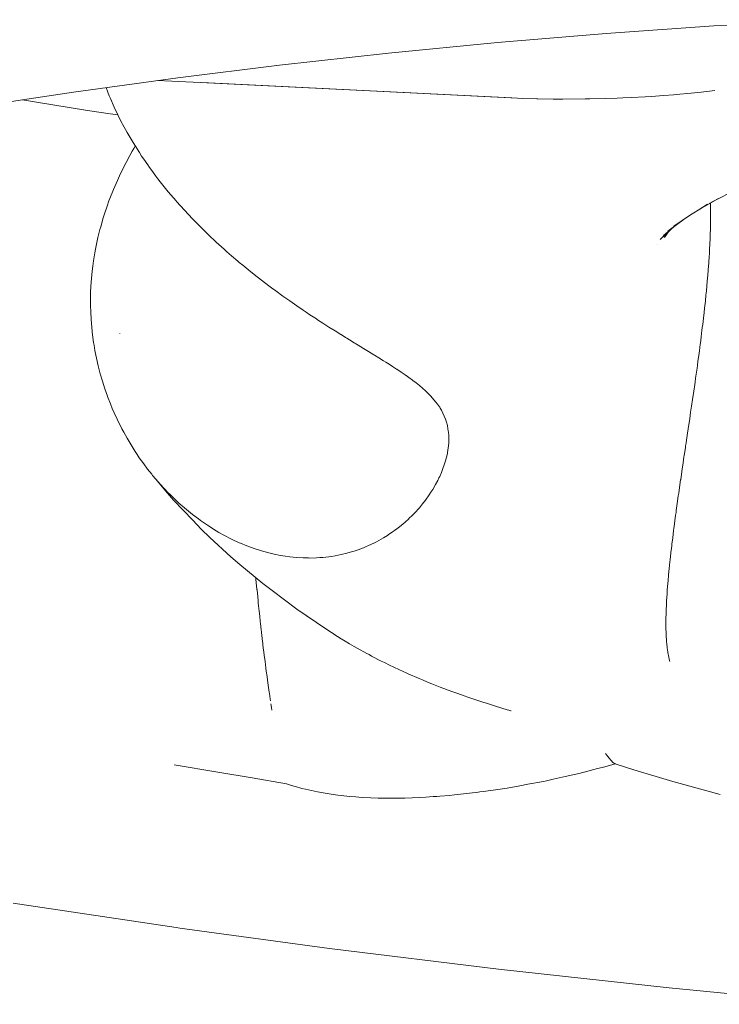
# Paper-space layout 'Sht-3' of a CAD drawing. Units: millimetres. Extents: x -2501 to 3287, y -863 to 2687.
# Drawn here: x -1411 to -1392, y -810 to -783 of the extents above; entities that cross this region are included whole.
import ezdxf

# ---------------------------------------------------------------- set-up
doc = ezdxf.new("R2010")
doc.units = ezdxf.units.MM
doc.layers.add('EF-Components-Rocks', color=7, linetype='Continuous', lineweight=5)
doc.layers.add('Working-None', color=7, linetype='Continuous', lineweight=5)

# ---------------------------------------------------------------- blocks, each defined once
blk = doc.blocks.new('Group')
at = {"layer": 'EF-Components-Rocks', "color": 84, "linetype": 'Continuous', "lineweight": 5, "true_color": 0x1eab00, "transparency": 33554687}
for p, q in [((-1394.781, -783.578), (-1391.862, -783.373)), ((-1391.862, -783.373), (-1388.893, -783.204)), ((-1397.726, -783.823), (-1394.781, -783.578)), ((-1400.685, -784.109), (-1397.726, -783.823)), ((-1403.637, -784.435), (-1400.685, -784.109)), ((-1406.396, -784.778), (-1403.637, -784.435)), ((-1409.227, -785.168), (-1406.396, -784.778)), ((-1408.299, -785.169), (-1408.346, -785.046)), ((-1406.951, -784.854), (-1405.791, -784.911)), ((-1405.791, -784.911), (-1398.257, -785.282)), ((-1405.749, -784.904), (-1397.341, -785.327)), ((-1397.188, -785.336), (-1405.749, -784.904)), ((-1411.915, -785.576), (-1409.227, -785.168)), ((-1408.259, -785.267), (-1408.299, -785.169)), ((-1408.228, -785.344), (-1408.259, -785.267)), ((-1394.481, -785.33), (-1394.801, -785.345)), ((-1394.801, -785.345), (-1394.481, -785.33)), ((-1394.325, -785.323), (-1394.481, -785.33)), ((-1394.481, -785.33), (-1394.325, -785.323)), ((-1394.098, -785.312), (-1394.325, -785.323)), ((-1394.325, -785.323), (-1394.098, -785.312)), ((-1393.722, -785.294), (-1394.098, -785.312)), ((-1394.098, -785.312), (-1393.722, -785.294)), ((-1393.56, -785.287), (-1393.722, -785.294)), ((-1393.722, -785.294), (-1393.56, -785.287)), ((-1393.213, -785.259), (-1393.56, -785.287)), ((-1393.56, -785.287), (-1393.213, -785.259)), ((-1392.959, -785.239), (-1393.213, -785.259)), ((-1393.213, -785.259), (-1392.959, -785.239)), ((-1392.884, -785.233), (-1392.959, -785.239)), ((-1392.959, -785.239), (-1392.884, -785.233)), ((-1392.473, -785.2), (-1392.884, -785.233)), ((-1392.884, -785.233), (-1392.473, -785.2)), ((-1392.207, -785.169), (-1392.473, -785.2)), ((-1392.473, -785.2), (-1392.207, -785.169)), ((-1391.83, -785.126), (-1392.207, -785.169)), ((-1392.207, -785.169), (-1391.83, -785.126)), ((-1410.615, -785.379), (-1410.229, -785.441)), ((-1410.229, -785.441), (-1410.615, -785.379)), ((-1410.615, -785.379), (-1410.229, -785.441)), ((-1408.852, -785.665), (-1410.229, -785.441)), ((-1410.229, -785.441), (-1408.852, -785.665)), ((-1408.125, -785.576), (-1408.228, -785.344)), ((-1408.015, -785.807), (-1408.125, -785.576)), ((-1397.188, -785.336), (-1397.053, -785.339)), ((-1397.053, -785.339), (-1397.188, -785.336)), ((-1397.188, -785.336), (-1397.053, -785.339)), ((-1396.658, -785.348), (-1397.053, -785.339)), ((-1397.053, -785.339), (-1396.658, -785.348)), ((-1396.637, -785.349), (-1396.658, -785.348)), ((-1396.658, -785.348), (-1396.637, -785.349)), ((-1396.222, -785.358), (-1396.637, -785.349)), ((-1396.637, -785.349), (-1396.222, -785.358)), ((-1396.089, -785.361), (-1396.222, -785.358)), ((-1396.222, -785.358), (-1396.089, -785.361)), ((-1395.959, -785.36), (-1396.089, -785.361)), ((-1396.089, -785.361), (-1395.959, -785.36)), ((-1395.35, -785.352), (-1395.959, -785.36)), ((-1395.959, -785.36), (-1395.35, -785.352)), ((-1395.31, -785.352), (-1395.35, -785.352)), ((-1395.35, -785.352), (-1395.31, -785.352)), ((-1395.225, -785.351), (-1395.31, -785.352)), ((-1395.31, -785.352), (-1395.225, -785.351)), ((-1394.801, -785.345), (-1395.225, -785.351)), ((-1395.225, -785.351), (-1394.801, -785.345)), ((-1408.231, -785.754), (-1408.852, -785.665)), ((-1408.852, -785.665), (-1408.231, -785.754)), ((-1408.027, -785.783), (-1408.231, -785.754)), ((-1408.231, -785.754), (-1408.027, -785.783)), ((-1407.95, -785.935), (-1408.015, -785.807)), ((-1407.905, -786.023), (-1407.95, -785.935)), ((-1407.898, -786.036), (-1407.905, -786.023)), ((-1407.775, -786.263), (-1407.898, -786.036)), ((-1407.774, -786.264), (-1407.775, -786.263)), ((-1407.614, -786.539), (-1407.774, -786.264)), ((-1407.443, -786.811), (-1407.614, -786.539)), ((-1407.553, -786.635), (-1407.593, -786.701)), ((-1407.7, -786.89), (-1407.802, -787.08)), ((-1407.634, -786.773), (-1407.7, -786.89)), ((-1407.593, -786.701), (-1407.634, -786.773)), ((-1407.381, -786.904), (-1407.443, -786.811)), ((-1407.324, -786.989), (-1407.381, -786.904)), ((-1407.802, -787.08), (-1407.924, -787.32)), ((-1407.216, -787.145), (-1407.324, -786.989)), ((-1407.165, -787.216), (-1407.216, -787.145)), ((-1407.98, -787.439), (-1408.038, -787.563)), ((-1407.924, -787.32), (-1407.98, -787.439)), ((-1407.106, -787.298), (-1407.165, -787.216)), ((-1406.993, -787.451), (-1407.106, -787.298)), ((-1406.937, -787.523), (-1406.993, -787.451)), ((-1408.038, -787.563), (-1408.145, -787.809)), ((-1406.877, -787.601), (-1406.937, -787.523)), ((-1406.66, -787.87), (-1406.877, -787.601)), ((-1408.145, -787.809), (-1408.243, -788.057)), ((-1406.448, -788.119), (-1406.66, -787.87)), ((-1391.987, -788.187), (-1391.424, -787.9)), ((-1408.319, -788.265), (-1408.387, -788.47)), ((-1408.267, -788.122), (-1408.319, -788.265)), ((-1408.243, -788.057), (-1408.267, -788.122)), ((-1406.435, -788.135), (-1406.448, -788.119)), ((-1406.22, -788.374), (-1406.435, -788.135)), ((-1392.26, -788.35), (-1391.793, -788.088)), ((-1392.028, -788.21), (-1392.26, -788.35)), ((-1391.736, -788.057), (-1391.987, -788.187)), ((-1391.952, -788.177), (-1391.949, -788.339)), ((-1391.949, -788.339), (-1391.952, -788.177)), ((-1408.387, -788.47), (-1408.423, -788.58)), ((-1405.998, -788.61), (-1406.22, -788.374)), ((-1392.947, -788.803), (-1392.495, -788.497)), ((-1392.495, -788.497), (-1392.195, -788.313)), ((-1391.949, -788.518), (-1391.95, -788.602)), ((-1391.95, -788.602), (-1391.949, -788.518)), ((-1391.949, -788.339), (-1391.949, -788.43)), ((-1391.949, -788.43), (-1391.949, -788.339)), ((-1391.949, -788.43), (-1391.949, -788.518)), ((-1391.949, -788.518), (-1391.949, -788.43)), ((-1408.423, -788.58), (-1408.492, -788.821)), ((-1405.92, -788.69), (-1405.998, -788.61)), ((-1405.785, -788.827), (-1405.92, -788.69)), ((-1393.229, -789.059), (-1392.899, -788.784)), ((-1393.106, -788.939), (-1392.704, -788.639)), ((-1392.854, -788.747), (-1393.106, -788.939)), ((-1392.692, -788.63), (-1392.947, -788.803)), ((-1391.951, -788.728), (-1391.954, -788.888)), ((-1391.954, -788.888), (-1391.951, -788.728)), ((-1391.95, -788.701), (-1391.951, -788.728)), ((-1391.951, -788.728), (-1391.95, -788.701)), ((-1391.95, -788.602), (-1391.95, -788.701)), ((-1391.95, -788.701), (-1391.95, -788.602)), ((-1408.514, -788.897), (-1408.566, -789.109)), ((-1408.492, -788.821), (-1408.514, -788.897)), ((-1405.644, -788.966), (-1405.785, -788.827)), ((-1405.569, -789.039), (-1405.644, -788.966)), ((-1405.359, -789.236), (-1405.569, -789.039)), ((-1393.32, -789.163), (-1393.03, -788.893)), ((-1393.081, -788.937), (-1393.32, -789.163)), ((-1392.983, -788.85), (-1393.229, -789.059)), ((-1393.202, -789.113), (-1393.075, -788.935)), ((-1393.188, -789.069), (-1393.086, -788.945)), ((-1393.116, -788.976), (-1393.188, -789.069)), ((-1393.148, -789.01), (-1393.093, -788.952)), ((-1393.133, -788.993), (-1393.148, -789.01)), ((-1391.959, -789.032), (-1391.961, -789.114)), ((-1391.961, -789.114), (-1391.959, -789.032)), ((-1391.958, -788.994), (-1391.959, -789.032)), ((-1391.959, -789.032), (-1391.958, -788.994)), ((-1391.955, -788.918), (-1391.958, -788.994)), ((-1391.958, -788.994), (-1391.955, -788.918)), ((-1391.954, -788.888), (-1391.955, -788.918)), ((-1391.955, -788.918), (-1391.954, -788.888)), ((-1408.566, -789.109), (-1408.634, -789.428)), ((-1405.146, -789.429), (-1405.359, -789.236)), ((-1393.4, -789.315), (-1393.4, -789.315)), ((-1391.97, -789.318), (-1391.975, -789.398)), ((-1391.975, -789.398), (-1391.97, -789.318)), ((-1391.961, -789.114), (-1391.97, -789.318)), ((-1391.97, -789.318), (-1391.961, -789.114)), ((-1408.651, -789.53), (-1408.688, -789.747)), ((-1408.634, -789.428), (-1408.651, -789.53)), ((-1405.069, -789.497), (-1405.146, -789.429)), ((-1404.94, -789.61), (-1405.069, -789.497)), ((-1391.982, -789.531), (-1391.99, -789.658)), ((-1391.99, -789.658), (-1391.982, -789.531)), ((-1391.975, -789.398), (-1391.982, -789.531)), ((-1391.982, -789.531), (-1391.975, -789.398)), ((-1408.688, -789.747), (-1408.706, -789.887)), ((-1404.773, -789.752), (-1404.94, -789.61)), ((-1404.732, -789.787), (-1404.773, -789.752)), ((-1404.637, -789.865), (-1404.732, -789.787)), ((-1404.53, -789.953), (-1404.637, -789.865)), ((-1392, -789.813), (-1392.012, -789.979)), ((-1392.012, -789.979), (-1392, -789.813)), ((-1391.996, -789.755), (-1392, -789.813)), ((-1392, -789.813), (-1391.996, -789.755)), ((-1391.99, -789.658), (-1391.996, -789.755)), ((-1391.996, -789.755), (-1391.99, -789.658)), ((-1408.723, -790.022), (-1408.743, -790.229)), ((-1408.706, -789.887), (-1408.723, -790.022)), ((-1404.472, -790), (-1404.53, -789.953)), ((-1404.327, -790.116), (-1404.472, -790)), ((-1404.13, -790.27), (-1404.327, -790.116)), ((-1392.015, -790.013), (-1392.032, -790.224)), ((-1392.032, -790.224), (-1392.015, -790.013)), ((-1392.012, -789.979), (-1392.015, -790.013)), ((-1392.015, -790.013), (-1392.012, -789.979)), ((-1408.743, -790.229), (-1408.757, -790.437)), ((-1403.932, -790.42), (-1404.13, -790.27)), ((-1392.039, -790.303), (-1392.062, -790.553)), ((-1392.062, -790.553), (-1392.039, -790.303)), ((-1392.037, -790.28), (-1392.039, -790.303)), ((-1392.039, -790.303), (-1392.037, -790.28)), ((-1392.033, -790.238), (-1392.037, -790.28)), ((-1392.037, -790.28), (-1392.033, -790.238)), ((-1392.032, -790.224), (-1392.033, -790.238)), ((-1392.033, -790.238), (-1392.032, -790.224)), ((-1408.766, -790.644), (-1408.768, -790.852)), ((-1408.764, -790.605), (-1408.766, -790.644)), ((-1408.757, -790.437), (-1408.764, -790.605)), ((-1403.858, -790.475), (-1403.932, -790.42)), ((-1403.739, -790.563), (-1403.858, -790.475)), ((-1403.548, -790.702), (-1403.739, -790.563)), ((-1392.074, -790.671), (-1392.091, -790.839)), ((-1392.091, -790.839), (-1392.074, -790.671)), ((-1392.07, -790.633), (-1392.074, -790.671)), ((-1392.074, -790.671), (-1392.07, -790.633)), ((-1392.062, -790.553), (-1392.07, -790.633)), ((-1392.07, -790.633), (-1392.062, -790.553)), ((-1408.768, -790.852), (-1408.766, -790.964)), ((-1403.361, -790.835), (-1403.548, -790.702)), ((-1403.234, -790.923), (-1403.361, -790.835)), ((-1403.175, -790.964), (-1403.234, -790.923)), ((-1392.091, -790.839), (-1392.104, -790.965)), ((-1392.104, -790.965), (-1392.091, -790.839)), ((-1408.766, -790.964), (-1408.763, -791.131)), ((-1408.763, -791.131), (-1408.752, -791.34)), ((-1402.995, -791.087), (-1403.175, -790.964)), ((-1402.921, -791.137), (-1402.995, -791.087)), ((-1402.815, -791.207), (-1402.921, -791.137)), ((-1402.641, -791.322), (-1402.815, -791.207)), ((-1392.124, -791.144), (-1392.142, -791.3)), ((-1392.142, -791.3), (-1392.124, -791.144)), ((-1392.111, -791.028), (-1392.124, -791.144)), ((-1392.124, -791.144), (-1392.111, -791.028)), ((-1392.104, -790.965), (-1392.111, -791.028)), ((-1392.111, -791.028), (-1392.104, -790.965)), ((-1408.752, -791.34), (-1408.724, -791.652)), ((-1402.607, -791.344), (-1402.641, -791.322)), ((-1402.468, -791.434), (-1402.607, -791.344)), ((-1402.3, -791.542), (-1402.468, -791.434)), ((-1392.162, -791.47), (-1392.173, -791.558)), ((-1392.173, -791.558), (-1392.162, -791.47)), ((-1392.142, -791.3), (-1392.162, -791.47)), ((-1392.162, -791.47), (-1392.142, -791.3)), ((-1408.724, -791.652), (-1408.72, -791.68)), ((-1408.72, -791.68), (-1408.684, -791.961)), ((-1407.968, -791.71), (-1407.968, -791.713)), ((-1402.134, -791.646), (-1402.3, -791.542)), ((-1401.982, -791.742), (-1402.134, -791.646)), ((-1401.973, -791.747), (-1401.982, -791.742)), ((-1392.191, -791.706), (-1392.205, -791.818)), ((-1392.205, -791.818), (-1392.191, -791.706)), ((-1392.183, -791.638), (-1392.191, -791.706)), ((-1392.191, -791.706), (-1392.183, -791.638)), ((-1392.173, -791.558), (-1392.183, -791.638)), ((-1392.183, -791.638), (-1392.173, -791.558)), ((-1408.684, -791.961), (-1408.671, -792.035)), ((-1401.852, -791.823), (-1401.973, -791.747)), ((-1401.815, -791.845), (-1401.852, -791.823)), ((-1401.672, -791.933), (-1401.815, -791.845)), ((-1401.662, -791.94), (-1401.672, -791.933)), ((-1401.511, -792.032), (-1401.662, -791.94)), ((-1392.23, -792.01), (-1392.253, -792.19)), ((-1392.253, -792.19), (-1392.23, -792.01)), ((-1392.226, -791.978), (-1392.23, -792.01)), ((-1392.23, -792.01), (-1392.226, -791.978)), ((-1392.205, -791.818), (-1392.226, -791.978)), ((-1392.226, -791.978), (-1392.205, -791.818)), ((-1408.671, -792.035), (-1408.648, -792.175)), ((-1408.648, -792.175), (-1408.606, -792.387)), ((-1401.365, -792.121), (-1401.511, -792.032)), ((-1401.223, -792.208), (-1401.365, -792.121)), ((-1401.084, -792.293), (-1401.223, -792.208)), ((-1392.253, -792.19), (-1392.271, -792.318)), ((-1392.271, -792.318), (-1392.253, -792.19)), ((-1408.606, -792.387), (-1408.558, -792.598)), ((-1401.061, -792.307), (-1401.084, -792.293)), ((-1400.951, -792.375), (-1401.061, -792.307)), ((-1400.82, -792.456), (-1400.951, -792.375)), ((-1400.761, -792.493), (-1400.82, -792.456)), ((-1400.715, -792.522), (-1400.761, -792.493)), ((-1400.695, -792.535), (-1400.715, -792.522)), ((-1400.573, -792.612), (-1400.695, -792.535)), ((-1392.291, -792.466), (-1392.307, -792.588)), ((-1392.307, -792.588), (-1392.291, -792.466)), ((-1392.271, -792.318), (-1392.291, -792.466)), ((-1392.291, -792.466), (-1392.271, -792.318)), ((-1408.558, -792.598), (-1408.523, -792.735)), ((-1408.523, -792.735), (-1408.504, -792.807)), ((-1408.504, -792.807), (-1408.444, -793.014)), ((-1400.465, -792.682), (-1400.573, -792.612)), ((-1400.456, -792.688), (-1400.465, -792.682)), ((-1400.344, -792.763), (-1400.456, -792.688)), ((-1400.235, -792.837), (-1400.344, -792.763)), ((-1392.317, -792.66), (-1392.355, -792.925)), ((-1392.355, -792.925), (-1392.317, -792.66)), ((-1392.307, -792.588), (-1392.317, -792.66)), ((-1392.317, -792.66), (-1392.307, -792.588)), ((-1408.444, -793.014), (-1408.378, -793.22)), ((-1400.174, -792.88), (-1400.235, -792.837)), ((-1400.132, -792.91), (-1400.174, -792.88)), ((-1400.032, -792.983), (-1400.132, -792.91)), ((-1400.023, -792.99), (-1400.032, -792.983)), ((-1399.938, -793.055), (-1400.023, -792.99)), ((-1399.889, -793.094), (-1399.938, -793.055)), ((-1392.371, -793.04), (-1392.415, -793.344)), ((-1392.415, -793.344), (-1392.371, -793.04)), ((-1392.355, -792.928), (-1392.371, -793.04)), ((-1392.371, -793.04), (-1392.355, -792.928)), ((-1392.355, -792.925), (-1392.355, -792.928)), ((-1392.355, -792.928), (-1392.355, -792.925)), ((-1408.378, -793.22), (-1408.308, -793.418)), ((-1399.847, -793.128), (-1399.889, -793.094)), ((-1399.762, -793.2), (-1399.847, -793.128)), ((-1399.681, -793.272), (-1399.762, -793.2)), ((-1399.609, -793.344), (-1399.681, -793.272)), ((-1399.574, -793.379), (-1399.609, -793.344)), ((-1392.415, -793.344), (-1392.421, -793.386)), ((-1392.421, -793.386), (-1392.415, -793.344)), ((-1408.308, -793.418), (-1408.306, -793.424)), ((-1408.306, -793.424), (-1408.228, -793.626)), ((-1399.534, -793.418), (-1399.574, -793.379)), ((-1399.406, -793.567), (-1399.534, -793.418)), ((-1399.349, -793.643), (-1399.406, -793.567)), ((-1392.438, -793.504), (-1392.465, -793.685)), ((-1392.465, -793.685), (-1392.438, -793.504)), ((-1392.421, -793.386), (-1392.438, -793.504)), ((-1392.438, -793.504), (-1392.421, -793.386)), ((-1408.228, -793.626), (-1408.176, -793.75)), ((-1408.176, -793.75), (-1408.127, -793.867)), ((-1408.127, -793.867), (-1408.045, -794.045)), ((-1399.335, -793.664), (-1399.349, -793.643)), ((-1399.297, -793.72), (-1399.335, -793.664)), ((-1399.281, -793.747), (-1399.297, -793.72)), ((-1399.25, -793.798), (-1399.281, -793.747)), ((-1399.208, -793.878), (-1399.25, -793.798)), ((-1399.171, -793.96), (-1399.208, -793.878)), ((-1392.489, -793.847), (-1392.514, -794.02)), ((-1392.514, -794.02), (-1392.489, -793.847)), ((-1392.482, -793.8), (-1392.489, -793.847)), ((-1392.489, -793.847), (-1392.482, -793.8)), ((-1392.465, -793.685), (-1392.482, -793.8)), ((-1392.482, -793.8), (-1392.465, -793.685)), ((-1408.045, -794.045), (-1407.915, -794.306)), ((-1399.139, -794.043), (-1399.171, -793.96)), ((-1399.113, -794.122), (-1399.139, -794.043)), ((-1399.111, -794.127), (-1399.113, -794.122)), ((-1399.089, -794.214), (-1399.111, -794.127)), ((-1392.516, -794.031), (-1392.556, -794.298)), ((-1392.556, -794.298), (-1392.516, -794.031)), ((-1392.514, -794.02), (-1392.516, -794.031)), ((-1392.516, -794.031), (-1392.514, -794.02)), ((-1407.915, -794.306), (-1407.868, -794.392)), ((-1407.868, -794.392), (-1407.775, -794.561)), ((-1399.072, -794.302), (-1399.089, -794.214)), ((-1399.064, -794.356), (-1399.072, -794.302)), ((-1399.059, -794.392), (-1399.064, -794.356)), ((-1399.052, -794.484), (-1399.059, -794.392)), ((-1392.565, -794.358), (-1392.602, -794.608)), ((-1392.602, -794.608), (-1392.565, -794.358)), ((-1392.557, -794.308), (-1392.565, -794.358)), ((-1392.565, -794.358), (-1392.557, -794.308)), ((-1392.556, -794.298), (-1392.557, -794.308)), ((-1392.557, -794.308), (-1392.556, -794.298)), ((-1407.775, -794.561), (-1407.669, -794.74)), ((-1399.052, -794.674), (-1399.059, -794.771)), ((-1399.059, -794.771), (-1399.052, -794.674)), ((-1399.051, -794.523), (-1399.052, -794.484)), ((-1399.049, -794.578), (-1399.052, -794.674)), ((-1399.052, -794.674), (-1399.049, -794.578)), ((-1399.049, -794.578), (-1399.051, -794.523)), ((-1399.05, -794.523), (-1399.049, -794.578)), ((-1392.602, -794.608), (-1392.615, -794.694)), ((-1392.615, -794.694), (-1392.602, -794.608)), ((-1407.669, -794.74), (-1407.559, -794.915)), ((-1407.559, -794.915), (-1407.502, -795)), ((-1399.071, -794.87), (-1399.087, -794.957)), ((-1399.087, -794.957), (-1399.071, -794.87)), ((-1399.06, -794.778), (-1399.071, -794.87)), ((-1399.071, -794.87), (-1399.06, -794.778)), ((-1399.059, -794.771), (-1399.06, -794.778)), ((-1399.06, -794.778), (-1399.059, -794.771)), ((-1392.633, -794.817), (-1392.665, -795.028)), ((-1392.665, -795.028), (-1392.633, -794.817)), ((-1392.626, -794.767), (-1392.633, -794.817)), ((-1392.633, -794.817), (-1392.626, -794.767)), ((-1392.615, -794.694), (-1392.626, -794.767)), ((-1392.626, -794.767), (-1392.615, -794.694)), ((-1407.502, -795), (-1407.444, -795.087)), ((-1407.444, -795.087), (-1407.324, -795.255)), ((-1399.139, -795.175), (-1399.171, -795.279)), ((-1399.171, -795.279), (-1399.139, -795.175)), ((-1399.111, -795.072), (-1399.139, -795.175)), ((-1399.139, -795.175), (-1399.111, -795.072)), ((-1399.089, -794.97), (-1399.111, -795.072)), ((-1399.111, -795.072), (-1399.089, -794.97)), ((-1399.087, -794.957), (-1399.089, -794.97)), ((-1399.089, -794.97), (-1399.087, -794.957)), ((-1392.67, -795.064), (-1392.693, -795.223)), ((-1392.693, -795.223), (-1392.67, -795.064)), ((-1392.665, -795.028), (-1392.67, -795.064)), ((-1392.67, -795.064), (-1392.665, -795.028)), ((-1407.324, -795.255), (-1407.218, -795.397)), ((-1407.218, -795.397), (-1407.108, -795.537)), ((-1399.226, -795.431), (-1399.25, -795.49)), ((-1399.25, -795.49), (-1399.226, -795.431)), ((-1399.208, -795.384), (-1399.226, -795.431)), ((-1399.226, -795.431), (-1399.208, -795.384)), ((-1399.171, -795.279), (-1399.208, -795.384)), ((-1399.208, -795.384), (-1399.171, -795.279)), ((-1392.719, -795.396), (-1392.76, -795.676)), ((-1392.76, -795.676), (-1392.719, -795.396)), ((-1392.693, -795.223), (-1392.719, -795.396)), ((-1392.719, -795.396), (-1392.693, -795.223)), ((-1407.108, -795.537), (-1407.084, -795.565)), ((-1407.084, -795.565), (-1406.994, -795.673)), ((-1406.994, -795.673), (-1406.733, -795.982)), ((-1406.878, -795.806), (-1406.994, -795.673)), ((-1406.994, -795.673), (-1406.878, -795.806)), ((-1399.349, -795.704), (-1399.406, -795.811)), ((-1399.406, -795.811), (-1399.349, -795.704)), ((-1399.316, -795.635), (-1399.349, -795.704)), ((-1399.349, -795.704), (-1399.316, -795.635)), ((-1399.297, -795.597), (-1399.316, -795.635)), ((-1399.316, -795.635), (-1399.297, -795.597)), ((-1399.25, -795.49), (-1399.297, -795.597)), ((-1399.297, -795.597), (-1399.25, -795.49)), ((-1392.761, -795.686), (-1392.802, -795.965)), ((-1392.802, -795.965), (-1392.761, -795.686)), ((-1392.76, -795.676), (-1392.761, -795.686)), ((-1392.761, -795.686), (-1392.76, -795.676)), ((-1406.661, -796.037), (-1406.878, -795.806)), ((-1406.878, -795.806), (-1406.661, -796.037)), ((-1406.733, -795.982), (-1406.514, -796.236)), ((-1399.486, -795.945), (-1399.534, -796.025)), ((-1399.534, -796.025), (-1399.486, -795.945)), ((-1399.406, -795.811), (-1399.486, -795.945)), ((-1399.486, -795.945), (-1399.406, -795.811)), ((-1392.802, -795.965), (-1392.814, -796.051)), ((-1392.814, -796.051), (-1392.802, -795.965)), ((-1406.617, -796.08), (-1406.661, -796.037)), ((-1406.661, -796.037), (-1406.617, -796.08)), ((-1406.435, -796.257), (-1406.617, -796.08)), ((-1406.617, -796.08), (-1406.435, -796.257)), ((-1406.514, -796.236), (-1405.994, -796.784)), ((-1406.368, -796.318), (-1406.435, -796.257)), ((-1406.435, -796.257), (-1406.368, -796.318)), ((-1399.681, -796.236), (-1399.762, -796.34)), ((-1399.762, -796.34), (-1399.681, -796.236)), ((-1399.582, -796.094), (-1399.681, -796.236)), ((-1399.681, -796.236), (-1399.582, -796.094)), ((-1399.534, -796.025), (-1399.582, -796.094)), ((-1399.582, -796.094), (-1399.534, -796.025)), ((-1392.824, -796.125), (-1392.853, -796.329)), ((-1392.853, -796.329), (-1392.824, -796.125)), ((-1392.814, -796.051), (-1392.824, -796.125)), ((-1392.824, -796.125), (-1392.814, -796.051)), ((-1406.22, -796.45), (-1406.368, -796.318)), ((-1406.368, -796.318), (-1406.22, -796.45)), ((-1406.109, -796.54), (-1406.22, -796.45)), ((-1406.22, -796.45), (-1406.109, -796.54)), ((-1405.999, -796.63), (-1406.109, -796.54)), ((-1406.109, -796.54), (-1405.999, -796.63)), ((-1399.937, -796.544), (-1400.032, -796.643)), ((-1400.032, -796.643), (-1399.937, -796.544)), ((-1399.893, -796.494), (-1399.937, -796.544)), ((-1399.937, -796.544), (-1399.893, -796.494)), ((-1399.856, -796.453), (-1399.893, -796.494)), ((-1399.893, -796.494), (-1399.856, -796.453)), ((-1399.847, -796.443), (-1399.856, -796.453)), ((-1399.856, -796.453), (-1399.847, -796.443)), ((-1399.762, -796.34), (-1399.847, -796.443)), ((-1399.847, -796.443), (-1399.762, -796.34)), ((-1392.879, -796.521), (-1392.886, -796.569)), ((-1392.886, -796.569), (-1392.879, -796.521)), ((-1392.853, -796.329), (-1392.879, -796.521)), ((-1392.879, -796.521), (-1392.853, -796.329)), ((-1405.842, -796.748), (-1405.999, -796.63)), ((-1405.999, -796.63), (-1405.842, -796.748)), ((-1405.994, -796.784), (-1405.767, -797.022)), ((-1405.786, -796.789), (-1405.842, -796.748)), ((-1405.842, -796.748), (-1405.786, -796.789)), ((-1405.569, -796.938), (-1405.786, -796.789)), ((-1405.786, -796.789), (-1405.569, -796.938)), ((-1400.137, -796.745), (-1400.235, -796.835)), ((-1400.235, -796.835), (-1400.137, -796.745)), ((-1400.131, -796.74), (-1400.137, -796.745)), ((-1400.137, -796.745), (-1400.131, -796.74)), ((-1400.032, -796.643), (-1400.131, -796.74)), ((-1400.131, -796.74), (-1400.032, -796.643)), ((-1392.896, -796.644), (-1392.937, -796.954)), ((-1392.937, -796.954), (-1392.896, -796.644)), ((-1392.886, -796.569), (-1392.896, -796.644)), ((-1392.896, -796.644), (-1392.886, -796.569)), ((-1405.767, -797.022), (-1405.528, -797.248)), ((-1405.57, -796.886), (-1405.57, -796.886)), ((-1405.36, -797.069), (-1405.569, -796.938)), ((-1405.569, -796.938), (-1405.36, -797.069)), ((-1405.283, -797.112), (-1405.36, -797.069)), ((-1405.36, -797.069), (-1405.283, -797.112)), ((-1400.521, -797.063), (-1400.573, -797.101)), ((-1400.573, -797.101), (-1400.521, -797.063)), ((-1400.456, -797.015), (-1400.521, -797.063)), ((-1400.521, -797.063), (-1400.456, -797.015)), ((-1400.423, -796.99), (-1400.456, -797.015)), ((-1400.456, -797.015), (-1400.423, -796.99)), ((-1400.343, -796.927), (-1400.423, -796.99)), ((-1400.423, -796.99), (-1400.343, -796.927)), ((-1400.235, -796.835), (-1400.343, -796.927)), ((-1400.343, -796.927), (-1400.235, -796.835)), ((-1392.951, -797.063), (-1392.975, -797.258)), ((-1392.975, -797.258), (-1392.951, -797.063)), ((-1392.944, -797.006), (-1392.951, -797.063)), ((-1392.951, -797.063), (-1392.944, -797.006)), ((-1392.943, -796.999), (-1392.944, -797.006)), ((-1392.944, -797.006), (-1392.943, -796.999)), ((-1392.937, -796.954), (-1392.943, -796.999)), ((-1392.943, -796.999), (-1392.937, -796.954)), ((-1405.528, -797.248), (-1404.959, -797.778)), ((-1405.147, -797.19), (-1405.283, -797.112)), ((-1405.283, -797.112), (-1405.147, -797.19)), ((-1404.941, -797.296), (-1405.147, -797.19)), ((-1405.147, -797.19), (-1404.941, -797.296)), ((-1404.732, -797.392), (-1404.941, -797.296)), ((-1404.941, -797.296), (-1404.732, -797.392)), ((-1400.951, -797.335), (-1401.012, -797.367)), ((-1401.012, -797.367), (-1400.951, -797.335)), ((-1400.82, -797.261), (-1400.951, -797.335)), ((-1400.951, -797.335), (-1400.82, -797.261)), ((-1400.715, -797.195), (-1400.82, -797.261)), ((-1400.82, -797.261), (-1400.715, -797.195)), ((-1400.695, -797.183), (-1400.715, -797.195)), ((-1400.715, -797.195), (-1400.695, -797.183)), ((-1400.573, -797.101), (-1400.695, -797.183)), ((-1400.695, -797.183), (-1400.573, -797.101)), ((-1392.975, -797.258), (-1392.997, -797.436)), ((-1392.997, -797.436), (-1392.975, -797.258)), ((-1404.699, -797.406), (-1404.732, -797.392)), ((-1404.732, -797.392), (-1404.699, -797.406)), ((-1404.531, -797.476), (-1404.699, -797.406)), ((-1404.699, -797.406), (-1404.531, -797.476)), ((-1404.399, -797.524), (-1404.531, -797.476)), ((-1404.531, -797.476), (-1404.399, -797.524)), ((-1404.327, -797.551), (-1404.399, -797.524)), ((-1404.399, -797.524), (-1404.327, -797.551)), ((-1404.13, -797.614), (-1404.327, -797.551)), ((-1404.327, -797.551), (-1404.13, -797.614)), ((-1403.933, -797.668), (-1404.13, -797.614)), ((-1404.13, -797.614), (-1403.933, -797.668)), ((-1401.617, -797.619), (-1401.662, -797.634)), ((-1401.662, -797.634), (-1401.617, -797.619)), ((-1401.536, -797.592), (-1401.617, -797.619)), ((-1401.617, -797.619), (-1401.536, -797.592)), ((-1401.511, -797.584), (-1401.536, -797.592)), ((-1401.536, -797.592), (-1401.511, -797.584)), ((-1401.365, -797.53), (-1401.511, -797.584)), ((-1401.511, -797.584), (-1401.365, -797.53)), ((-1401.313, -797.507), (-1401.365, -797.53)), ((-1401.365, -797.53), (-1401.313, -797.507)), ((-1401.223, -797.469), (-1401.313, -797.507)), ((-1401.313, -797.507), (-1401.223, -797.469)), ((-1401.085, -797.405), (-1401.223, -797.469)), ((-1401.223, -797.469), (-1401.085, -797.405)), ((-1401.012, -797.367), (-1401.085, -797.405)), ((-1401.085, -797.405), (-1401.012, -797.367)), ((-1393.016, -797.588), (-1393.044, -797.85)), ((-1393.044, -797.85), (-1393.016, -797.588)), ((-1393.012, -797.558), (-1393.016, -797.588)), ((-1393.016, -797.588), (-1393.012, -797.558)), ((-1393, -797.46), (-1393.012, -797.558)), ((-1393.012, -797.558), (-1393, -797.46)), ((-1392.997, -797.436), (-1393, -797.46)), ((-1393, -797.46), (-1392.997, -797.436)), ((-1404.959, -797.778), (-1404.713, -797.987)), ((-1403.788, -797.702), (-1403.933, -797.668)), ((-1403.933, -797.668), (-1403.788, -797.702)), ((-1403.74, -797.713), (-1403.788, -797.702)), ((-1403.788, -797.702), (-1403.74, -797.713)), ((-1403.66, -797.728), (-1403.74, -797.713)), ((-1403.74, -797.713), (-1403.66, -797.728)), ((-1403.548, -797.749), (-1403.66, -797.728)), ((-1403.66, -797.728), (-1403.548, -797.749)), ((-1403.479, -797.759), (-1403.548, -797.749)), ((-1403.548, -797.749), (-1403.479, -797.759)), ((-1403.361, -797.775), (-1403.479, -797.759)), ((-1403.479, -797.759), (-1403.361, -797.775)), ((-1403.176, -797.794), (-1403.361, -797.775)), ((-1403.361, -797.775), (-1403.176, -797.794)), ((-1402.995, -797.805), (-1403.176, -797.794)), ((-1403.176, -797.794), (-1402.995, -797.805)), ((-1402.856, -797.807), (-1402.995, -797.805)), ((-1402.995, -797.805), (-1402.856, -797.807)), ((-1402.815, -797.808), (-1402.856, -797.807)), ((-1402.856, -797.807), (-1402.815, -797.808)), ((-1402.641, -797.803), (-1402.815, -797.808)), ((-1402.815, -797.808), (-1402.641, -797.803)), ((-1402.544, -797.797), (-1402.641, -797.803)), ((-1402.641, -797.803), (-1402.544, -797.797)), ((-1402.468, -797.792), (-1402.544, -797.797)), ((-1402.544, -797.797), (-1402.468, -797.792)), ((-1402.3, -797.773), (-1402.468, -797.792)), ((-1402.468, -797.792), (-1402.3, -797.773)), ((-1402.233, -797.763), (-1402.3, -797.773)), ((-1402.3, -797.773), (-1402.233, -797.763)), ((-1402.135, -797.747), (-1402.233, -797.763)), ((-1402.233, -797.763), (-1402.135, -797.747)), ((-1401.973, -797.716), (-1402.135, -797.747)), ((-1402.135, -797.747), (-1401.973, -797.716)), ((-1401.816, -797.678), (-1401.973, -797.716)), ((-1401.973, -797.716), (-1401.816, -797.678)), ((-1401.662, -797.634), (-1401.816, -797.678)), ((-1401.816, -797.678), (-1401.662, -797.634)), ((-1393.045, -797.859), (-1393.051, -797.91)), ((-1393.051, -797.91), (-1393.045, -797.859)), ((-1393.044, -797.85), (-1393.045, -797.859)), ((-1393.045, -797.859), (-1393.044, -797.85)), ((-1404.713, -797.987), (-1404.094, -798.502)), ((-1393.071, -798.095), (-1393.078, -798.171)), ((-1393.078, -798.171), (-1393.071, -798.095)), ((-1393.051, -797.91), (-1393.071, -798.095)), ((-1393.071, -798.095), (-1393.051, -797.91)), ((-1404.279, -798.378), (-1404.282, -798.346)), ((-1404.282, -798.346), (-1404.279, -798.378)), ((-1404.279, -798.381), (-1404.279, -798.378)), ((-1404.279, -798.378), (-1404.279, -798.381)), ((-1404.252, -798.664), (-1404.279, -798.381)), ((-1404.279, -798.381), (-1404.252, -798.664)), ((-1393.1, -798.416), (-1393.115, -798.579)), ((-1393.115, -798.579), (-1393.1, -798.416)), ((-1393.088, -798.275), (-1393.1, -798.416)), ((-1393.1, -798.416), (-1393.088, -798.275)), ((-1393.078, -798.171), (-1393.088, -798.275)), ((-1393.088, -798.275), (-1393.078, -798.171)), ((-1404.251, -798.673), (-1404.252, -798.664)), ((-1404.252, -798.664), (-1404.251, -798.673)), ((-1404.233, -798.86), (-1404.251, -798.673)), ((-1404.251, -798.673), (-1404.233, -798.86)), ((-1404.094, -798.502), (-1403.843, -798.693)), ((-1393.123, -798.689), (-1393.13, -798.785)), ((-1393.13, -798.785), (-1393.123, -798.689)), ((-1393.122, -798.682), (-1393.123, -798.689)), ((-1393.123, -798.689), (-1393.122, -798.682)), ((-1393.115, -798.579), (-1393.122, -798.682)), ((-1393.122, -798.682), (-1393.115, -798.579)), ((-1404.222, -798.962), (-1404.233, -798.86)), ((-1404.233, -798.86), (-1404.222, -798.962)), ((-1403.843, -798.693), (-1403.175, -799.192)), ((-1393.142, -798.957), (-1393.147, -799.082)), ((-1393.147, -799.082), (-1393.142, -798.957)), ((-1393.13, -798.785), (-1393.142, -798.957)), ((-1393.142, -798.957), (-1393.13, -798.785)), ((-1404.216, -799.026), (-1404.222, -798.962)), ((-1404.222, -798.962), (-1404.216, -799.026)), ((-1404.208, -799.103), (-1404.216, -799.026)), ((-1404.216, -799.026), (-1404.208, -799.103)), ((-1404.193, -799.248), (-1404.208, -799.103)), ((-1404.208, -799.103), (-1404.193, -799.248)), ((-1403.175, -799.192), (-1402.891, -799.386)), ((-1393.153, -799.21), (-1393.157, -799.305)), ((-1393.157, -799.305), (-1393.153, -799.21)), ((-1393.147, -799.082), (-1393.153, -799.21)), ((-1393.153, -799.21), (-1393.147, -799.082)), ((-1404.178, -799.386), (-1404.193, -799.248)), ((-1404.193, -799.248), (-1404.178, -799.386)), ((-1404.163, -799.53), (-1404.178, -799.386)), ((-1404.178, -799.386), (-1404.163, -799.53)), ((-1402.92, -799.366), (-1402.355, -799.751)), ((-1402.92, -799.366), (-1402.92, -799.366)), ((-1393.159, -799.473), (-1393.161, -799.613)), ((-1393.161, -799.613), (-1393.159, -799.473)), ((-1393.157, -799.305), (-1393.159, -799.458)), ((-1393.159, -799.458), (-1393.157, -799.305)), ((-1393.159, -799.458), (-1393.159, -799.473)), ((-1393.159, -799.473), (-1393.159, -799.458)), ((-1404.156, -799.587), (-1404.163, -799.53)), ((-1404.163, -799.53), (-1404.156, -799.587)), ((-1404.137, -799.76), (-1404.156, -799.587)), ((-1404.156, -799.587), (-1404.137, -799.76)), ((-1402.355, -799.751), (-1402.473, -799.67)), ((-1402.232, -799.829), (-1402.355, -799.751)), ((-1402.355, -799.751), (-1402.232, -799.829)), ((-1393.161, -799.613), (-1393.162, -799.623)), ((-1393.161, -799.613), (-1393.162, -799.623)), ((-1393.162, -799.623), (-1393.161, -799.613)), ((-1393.162, -799.623), (-1393.16, -799.698)), ((-1393.16, -799.698), (-1393.162, -799.623)), ((-1393.162, -799.623), (-1393.16, -799.698)), ((-1393.155, -799.859), (-1393.16, -799.698)), ((-1393.16, -799.698), (-1393.155, -799.859)), ((-1404.131, -799.808), (-1404.137, -799.76)), ((-1404.137, -799.76), (-1404.131, -799.808)), ((-1404.129, -799.83), (-1404.131, -799.808)), ((-1404.131, -799.808), (-1404.129, -799.83)), ((-1404.101, -800.072), (-1404.129, -799.83)), ((-1404.129, -799.83), (-1404.101, -800.072)), ((-1402.187, -799.859), (-1402.232, -799.829)), ((-1402.232, -799.829), (-1402.187, -799.859)), ((-1402.168, -799.87), (-1402.187, -799.859)), ((-1402.187, -799.859), (-1402.168, -799.87)), ((-1401.965, -800), (-1402.168, -799.87)), ((-1402.168, -799.87), (-1401.965, -800)), ((-1401.857, -800.064), (-1401.965, -800)), ((-1401.965, -800), (-1401.857, -800.064)), ((-1393.154, -799.911), (-1393.155, -799.859)), ((-1393.155, -799.859), (-1393.154, -799.911)), ((-1393.153, -799.929), (-1393.154, -799.911)), ((-1393.154, -799.911), (-1393.153, -799.929)), ((-1393.146, -800.024), (-1393.153, -799.929)), ((-1393.153, -799.929), (-1393.146, -800.024)), ((-1393.143, -800.069), (-1393.146, -800.024)), ((-1393.146, -800.024), (-1393.143, -800.069)), ((-1404.1, -800.083), (-1404.101, -800.072)), ((-1404.101, -800.072), (-1404.1, -800.083)), ((-1404.096, -800.111), (-1404.1, -800.083)), ((-1404.1, -800.083), (-1404.096, -800.111)), ((-1404.089, -800.17), (-1404.096, -800.111)), ((-1404.096, -800.111), (-1404.089, -800.17)), ((-1404.072, -800.312), (-1404.089, -800.17)), ((-1404.089, -800.17), (-1404.072, -800.312)), ((-1401.742, -800.133), (-1401.857, -800.064)), ((-1401.857, -800.064), (-1401.742, -800.133)), ((-1401.614, -800.208), (-1401.742, -800.133)), ((-1401.742, -800.133), (-1401.614, -800.208)), ((-1401.538, -800.251), (-1401.614, -800.208)), ((-1401.614, -800.208), (-1401.538, -800.251)), ((-1401.276, -800.395), (-1401.538, -800.251)), ((-1401.538, -800.251), (-1401.276, -800.395)), ((-1393.135, -800.148), (-1393.143, -800.069)), ((-1393.143, -800.069), (-1393.135, -800.148)), ((-1393.127, -800.226), (-1393.135, -800.148)), ((-1393.135, -800.148), (-1393.127, -800.226)), ((-1393.125, -800.241), (-1393.127, -800.226)), ((-1393.127, -800.226), (-1393.125, -800.241)), ((-1393.108, -800.357), (-1393.125, -800.241)), ((-1393.125, -800.241), (-1393.108, -800.357)), ((-1404.067, -800.352), (-1404.072, -800.312)), ((-1404.072, -800.312), (-1404.067, -800.352)), ((-1404.054, -800.456), (-1404.067, -800.352)), ((-1404.067, -800.352), (-1404.054, -800.456)), ((-1404.042, -800.551), (-1404.054, -800.456)), ((-1404.054, -800.456), (-1404.042, -800.551)), ((-1404.033, -800.617), (-1404.042, -800.551)), ((-1404.042, -800.551), (-1404.033, -800.617)), ((-1401.212, -800.43), (-1401.276, -800.395)), ((-1401.276, -800.395), (-1401.212, -800.43)), ((-1401.145, -800.467), (-1401.212, -800.43)), ((-1401.212, -800.43), (-1401.145, -800.467)), ((-1400.88, -800.602), (-1401.145, -800.467)), ((-1401.145, -800.467), (-1400.88, -800.602)), ((-1393.107, -800.368), (-1393.108, -800.357)), ((-1393.108, -800.357), (-1393.107, -800.368)), ((-1393.107, -800.368), (-1393.107, -800.368)), ((-1393.081, -800.498), (-1393.107, -800.368)), ((-1393.107, -800.368), (-1393.081, -800.498)), ((-1393.107, -800.368), (-1393.107, -800.368)), ((-1393.068, -800.553), (-1393.081, -800.498)), ((-1393.081, -800.498), (-1393.068, -800.553)), ((-1393.052, -800.615), (-1393.068, -800.553)), ((-1393.068, -800.553), (-1393.052, -800.615)), ((-1404.01, -800.794), (-1404.033, -800.617)), ((-1404.033, -800.617), (-1404.01, -800.794)), ((-1403.999, -800.877), (-1404.01, -800.794)), ((-1404.01, -800.794), (-1403.999, -800.877)), ((-1400.791, -800.647), (-1400.88, -800.602)), ((-1400.88, -800.602), (-1400.791, -800.647)), ((-1400.659, -800.714), (-1400.791, -800.647)), ((-1400.791, -800.647), (-1400.659, -800.714)), ((-1400.543, -800.768), (-1400.659, -800.714)), ((-1400.659, -800.714), (-1400.543, -800.768)), ((-1400.518, -800.78), (-1400.543, -800.768)), ((-1400.543, -800.768), (-1400.518, -800.78)), ((-1400.287, -800.887), (-1400.518, -800.78)), ((-1400.518, -800.78), (-1400.287, -800.887)), ((-1403.979, -801.023), (-1403.999, -800.877)), ((-1403.999, -800.877), (-1403.979, -801.023)), ((-1403.966, -801.125), (-1403.979, -801.023)), ((-1403.979, -801.023), (-1403.966, -801.125)), ((-1400.202, -800.927), (-1400.287, -800.887)), ((-1400.287, -800.887), (-1400.202, -800.927)), ((-1400.154, -800.949), (-1400.202, -800.927)), ((-1400.202, -800.927), (-1400.154, -800.949)), ((-1399.855, -801.076), (-1400.154, -800.949)), ((-1400.154, -800.949), (-1399.855, -801.076)), ((-1399.761, -801.117), (-1399.855, -801.076)), ((-1399.855, -801.076), (-1399.761, -801.117)), ((-1403.947, -801.256), (-1403.966, -801.125)), ((-1403.966, -801.125), (-1403.947, -801.256)), ((-1403.929, -801.382), (-1403.947, -801.256)), ((-1403.947, -801.256), (-1403.929, -801.382)), ((-1399.631, -801.172), (-1399.761, -801.117)), ((-1399.761, -801.117), (-1399.631, -801.172)), ((-1399.507, -801.221), (-1399.631, -801.172)), ((-1399.631, -801.172), (-1399.507, -801.221)), ((-1399.28, -801.309), (-1399.507, -801.221)), ((-1399.507, -801.221), (-1399.28, -801.309)), ((-1399.212, -801.335), (-1399.28, -801.309)), ((-1399.28, -801.309), (-1399.212, -801.335)), ((-1399.156, -801.358), (-1399.212, -801.335)), ((-1399.212, -801.335), (-1399.156, -801.358)), ((-1399.091, -801.383), (-1399.156, -801.358)), ((-1399.156, -801.358), (-1399.091, -801.383)), ((-1403.919, -801.449), (-1403.929, -801.382)), ((-1403.929, -801.382), (-1403.919, -801.449)), ((-1403.914, -801.487), (-1403.919, -801.449)), ((-1403.919, -801.449), (-1403.914, -801.487)), ((-1403.893, -801.626), (-1403.914, -801.487)), ((-1403.914, -801.487), (-1403.893, -801.626)), ((-1403.884, -801.683), (-1403.893, -801.626)), ((-1403.893, -801.626), (-1403.884, -801.683)), ((-1398.916, -801.445), (-1399.091, -801.383)), ((-1399.091, -801.383), (-1398.916, -801.445)), ((-1398.803, -801.486), (-1398.916, -801.445)), ((-1398.916, -801.445), (-1398.803, -801.486)), ((-1398.636, -801.545), (-1398.803, -801.486)), ((-1398.803, -801.486), (-1398.636, -801.545)), ((-1398.537, -801.581), (-1398.636, -801.545)), ((-1398.636, -801.545), (-1398.537, -801.581)), ((-1398.452, -801.609), (-1398.537, -801.581)), ((-1398.537, -801.581), (-1398.452, -801.609)), ((-1398.102, -801.724), (-1398.452, -801.609)), ((-1398.452, -801.609), (-1398.102, -801.724)), ((-1403.856, -801.864), (-1403.872, -801.767)), ((-1403.872, -801.767), (-1403.856, -801.864)), ((-1403.845, -801.936), (-1403.856, -801.864)), ((-1403.856, -801.864), (-1403.845, -801.936)), ((-1398.026, -801.749), (-1398.102, -801.724)), ((-1398.102, -801.724), (-1398.026, -801.749)), ((-1397.974, -801.767), (-1398.026, -801.749)), ((-1398.026, -801.749), (-1397.974, -801.767)), ((-1397.78, -801.828), (-1397.974, -801.767)), ((-1397.974, -801.767), (-1397.78, -801.828)), ((-1397.462, -801.925), (-1397.78, -801.828)), ((-1397.78, -801.828), (-1397.462, -801.925)), ((-1397.418, -801.938), (-1397.462, -801.925)), ((-1397.462, -801.925), (-1397.418, -801.938)), ((-1397.37, -801.953), (-1397.418, -801.938)), ((-1397.418, -801.938), (-1397.37, -801.953)), ((-1397.362, -801.955), (-1397.37, -801.953)), ((-1397.37, -801.953), (-1397.362, -801.955)), ((-1394.768, -803.149), (-1394.798, -803.113)), ((-1394.798, -803.113), (-1394.768, -803.149)), ((-1394.759, -803.159), (-1394.768, -803.149)), ((-1394.768, -803.149), (-1394.759, -803.159)), ((-1394.742, -803.181), (-1394.759, -803.159)), ((-1394.759, -803.159), (-1394.742, -803.181)), ((-1394.741, -803.182), (-1394.742, -803.181)), ((-1394.742, -803.181), (-1394.741, -803.182)), ((-1394.69, -803.245), (-1394.741, -803.182)), ((-1394.741, -803.182), (-1394.69, -803.245)), ((-1405.318, -803.619), (-1406.498, -803.421)), ((-1406.498, -803.421), (-1405.318, -803.619)), ((-1394.886, -803.488), (-1395.016, -803.522)), ((-1395.016, -803.522), (-1394.886, -803.488)), ((-1394.815, -803.469), (-1394.886, -803.488)), ((-1394.886, -803.488), (-1394.815, -803.469)), ((-1394.598, -803.412), (-1394.815, -803.469)), ((-1394.815, -803.469), (-1394.598, -803.412)), ((-1394.66, -803.282), (-1394.69, -803.245)), ((-1394.69, -803.245), (-1394.66, -803.282)), ((-1394.645, -803.301), (-1394.66, -803.282)), ((-1394.66, -803.282), (-1394.645, -803.301)), ((-1394.631, -803.316), (-1394.645, -803.301)), ((-1394.645, -803.301), (-1394.631, -803.316)), ((-1394.628, -803.319), (-1394.631, -803.316)), ((-1394.631, -803.316), (-1394.628, -803.319)), ((-1394.627, -803.321), (-1394.628, -803.319)), ((-1394.628, -803.319), (-1394.627, -803.321)), ((-1394.605, -803.345), (-1394.627, -803.321)), ((-1394.627, -803.321), (-1394.605, -803.345)), ((-1394.597, -803.352), (-1394.605, -803.345)), ((-1394.605, -803.345), (-1394.597, -803.352)), ((-1394.527, -803.393), (-1394.598, -803.412)), ((-1394.598, -803.412), (-1394.527, -803.393)), ((-1394.585, -803.362), (-1394.597, -803.352)), ((-1394.597, -803.352), (-1394.585, -803.362)), ((-1394.569, -803.375), (-1394.585, -803.362)), ((-1394.585, -803.362), (-1394.569, -803.375)), ((-1394.546, -803.386), (-1394.569, -803.375)), ((-1394.569, -803.375), (-1394.546, -803.386)), ((-1394.546, -803.386), (-1394.537, -803.39)), ((-1394.537, -803.39), (-1394.546, -803.386)), ((-1394.537, -803.39), (-1394.033, -803.552)), ((-1394.534, -803.39), (-1394.533, -803.39)), ((-1404.38, -803.776), (-1405.318, -803.619)), ((-1405.318, -803.619), (-1404.38, -803.776)), ((-1395.895, -803.737), (-1396.214, -803.808)), ((-1396.214, -803.808), (-1395.895, -803.737)), ((-1395.478, -803.644), (-1395.895, -803.737)), ((-1395.895, -803.737), (-1395.478, -803.644)), ((-1395.388, -803.62), (-1395.478, -803.644)), ((-1395.478, -803.644), (-1395.388, -803.62)), ((-1395.376, -803.617), (-1395.388, -803.62)), ((-1395.388, -803.62), (-1395.376, -803.617)), ((-1395.016, -803.522), (-1395.376, -803.617)), ((-1395.376, -803.617), (-1395.016, -803.522)), ((-1394.033, -803.552), (-1392.969, -803.872)), ((-1403.456, -803.931), (-1404.38, -803.776)), ((-1404.38, -803.776), (-1403.456, -803.931)), ((-1403.347, -803.966), (-1403.456, -803.931)), ((-1403.456, -803.931), (-1403.347, -803.966)), ((-1403.255, -803.995), (-1403.347, -803.966)), ((-1403.347, -803.966), (-1403.255, -803.995)), ((-1403.25, -803.997), (-1403.255, -803.995)), ((-1403.255, -803.995), (-1403.25, -803.997)), ((-1403.207, -804.009), (-1403.25, -803.997)), ((-1403.25, -803.997), (-1403.207, -804.009)), ((-1403.036, -804.057), (-1403.207, -804.009)), ((-1403.207, -804.009), (-1403.036, -804.057)), ((-1397.119, -803.985), (-1397.463, -804.048)), ((-1397.463, -804.048), (-1397.119, -803.985)), ((-1396.907, -803.946), (-1397.119, -803.985)), ((-1397.119, -803.985), (-1396.907, -803.946)), ((-1396.482, -803.868), (-1396.907, -803.946)), ((-1396.907, -803.946), (-1396.482, -803.868)), ((-1396.401, -803.85), (-1396.482, -803.868)), ((-1396.482, -803.868), (-1396.401, -803.85)), ((-1396.214, -803.808), (-1396.401, -803.85)), ((-1396.401, -803.85), (-1396.214, -803.808)), ((-1392.969, -803.872), (-1392.772, -803.927)), ((-1392.772, -803.927), (-1391.688, -804.225)), ((-1402.935, -804.082), (-1403.036, -804.057)), ((-1403.036, -804.057), (-1402.935, -804.082)), ((-1402.856, -804.101), (-1402.935, -804.082)), ((-1402.935, -804.082), (-1402.856, -804.101)), ((-1402.613, -804.153), (-1402.856, -804.101)), ((-1402.856, -804.101), (-1402.613, -804.153)), ((-1402.35, -804.199), (-1402.613, -804.153)), ((-1402.613, -804.153), (-1402.35, -804.199)), ((-1402.236, -804.216), (-1402.35, -804.199)), ((-1402.35, -804.199), (-1402.236, -804.216)), ((-1402.062, -804.24), (-1402.236, -804.216)), ((-1402.236, -804.216), (-1402.062, -804.24)), ((-1401.965, -804.251), (-1402.062, -804.24)), ((-1402.062, -804.24), (-1401.965, -804.251)), ((-1401.746, -804.275), (-1401.965, -804.251)), ((-1401.965, -804.251), (-1401.746, -804.275)), ((-1401.573, -804.288), (-1401.746, -804.275)), ((-1401.746, -804.275), (-1401.573, -804.288)), ((-1401.485, -804.295), (-1401.573, -804.288)), ((-1401.573, -804.288), (-1401.485, -804.295)), ((-1401.395, -804.302), (-1401.485, -804.295)), ((-1401.485, -804.295), (-1401.395, -804.302)), ((-1399.676, -804.297), (-1399.84, -804.304)), ((-1399.84, -804.304), (-1399.676, -804.297)), ((-1399.476, -804.282), (-1399.676, -804.297)), ((-1399.676, -804.297), (-1399.476, -804.282)), ((-1399.372, -804.274), (-1399.476, -804.282)), ((-1399.476, -804.282), (-1399.372, -804.274)), ((-1399.295, -804.268), (-1399.372, -804.274)), ((-1399.372, -804.274), (-1399.295, -804.268)), ((-1399.03, -804.248), (-1399.295, -804.268)), ((-1399.295, -804.268), (-1399.03, -804.248)), ((-1398.894, -804.234), (-1399.03, -804.248)), ((-1399.03, -804.248), (-1398.894, -804.234)), ((-1398.406, -804.18), (-1398.894, -804.234)), ((-1398.894, -804.234), (-1398.406, -804.18)), ((-1398.294, -804.168), (-1398.406, -804.18)), ((-1398.406, -804.18), (-1398.294, -804.168)), ((-1398.205, -804.155), (-1398.294, -804.168)), ((-1398.294, -804.168), (-1398.205, -804.155)), ((-1398.117, -804.142), (-1398.205, -804.155)), ((-1398.205, -804.155), (-1398.117, -804.142)), ((-1397.911, -804.113), (-1398.117, -804.142)), ((-1398.117, -804.142), (-1397.911, -804.113)), ((-1397.463, -804.048), (-1397.911, -804.113)), ((-1397.911, -804.113), (-1397.463, -804.048)), ((-1401.163, -804.312), (-1401.395, -804.302)), ((-1401.395, -804.302), (-1401.163, -804.312)), ((-1400.965, -804.32), (-1401.163, -804.312)), ((-1401.163, -804.312), (-1400.965, -804.32)), ((-1400.955, -804.32), (-1400.965, -804.32)), ((-1400.965, -804.32), (-1400.955, -804.32)), ((-1400.737, -804.322), (-1400.955, -804.32)), ((-1400.955, -804.32), (-1400.737, -804.322)), ((-1400.504, -804.324), (-1400.737, -804.322)), ((-1400.737, -804.322), (-1400.504, -804.324)), ((-1400.241, -804.32), (-1400.504, -804.324)), ((-1400.504, -804.324), (-1400.241, -804.32)), ((-1399.84, -804.304), (-1400.241, -804.32)), ((-1400.241, -804.32), (-1399.84, -804.304)), ((-1410.868, -807.171), (-1406.444, -807.833)), ((-1406.444, -807.833), (-1406.347, -807.847)), ((-1406.347, -807.847), (-1402.288, -808.4)), ((-1402.288, -808.4), (-1397.699, -808.964)), ((-1397.699, -808.964), (-1393.068, -809.469)), ((-1393.068, -809.469), (-1388.397, -809.916))]:
    blk.add_line(p, q, dxfattribs=at)

psp = doc.layouts.new('Sht-3')

# ---------------------------------------------------------------- block references
at = {"layer": 'Working-None'}
psp.add_blockref('Group', (0, 0), dxfattribs=at)

doc.saveas('drawing.dxf')
